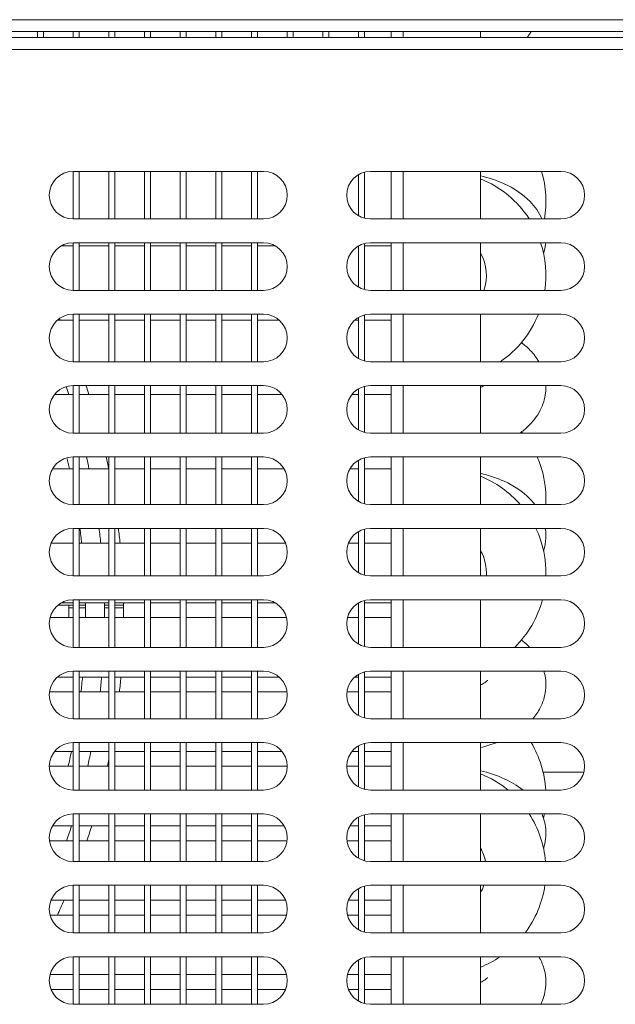
# Model space of a CAD drawing. Units: millimetres. Extents: x 0 to 5250, y 0 to 7425.
# Drawn here: x 1294 to 1395, y 4296 to 4462 of the extents above; entities that cross this region are included whole.
import ezdxf

# ---------------------------------------------------------------- set-up
doc = ezdxf.new("R2010")
doc.units = ezdxf.units.MM
doc.header["$LTSCALE"] = 25
doc.layers.add('Visible (MIR)', color=7, linetype='Continuous', lineweight=18)
doc.layers.add('Visible Narrow (MIR)', color=7, linetype='Continuous', lineweight=15)

msp = doc.modelspace()

# ---------------------------------------------------------------- linework, layer by layer
at = {"layer": 'Visible (MIR)'}
for p, q in [((2647.902, 4459.741), (774.902, 4459.741)), ((774.902, 4458.741), (2647.902, 4458.741)), ((1297.402, 4459.741), (1297.402, 4458.741)), ((1298.402, 4459.741), (1298.402, 4458.741)), ((1303.402, 4459.741), (1303.402, 4458.741)), ((1304.402, 4459.741), (1304.402, 4458.741)), ((1309.402, 4459.741), (1309.402, 4458.741)), ((1310.402, 4459.741), (1310.402, 4458.741)), ((1315.402, 4459.741), (1315.402, 4458.741)), ((1316.402, 4459.741), (1316.402, 4458.741)), ((1321.402, 4459.741), (1321.402, 4458.741)), ((1322.402, 4459.741), (1322.402, 4458.741)), ((1327.402, 4459.741), (1327.402, 4458.741)), ((1328.402, 4459.741), (1328.402, 4458.741)), ((1333.402, 4459.741), (1333.402, 4458.741)), ((1334.402, 4459.741), (1334.402, 4458.741)), ((1339.402, 4459.741), (1339.402, 4458.741)), ((1340.402, 4459.741), (1340.402, 4458.741)), ((1345.402, 4459.741), (1345.402, 4458.741)), ((1346.402, 4459.741), (1346.402, 4458.741)), ((1351.402, 4459.741), (1351.402, 4458.741)), ((1352.402, 4459.741), (1352.402, 4458.741)), ((1356.902, 4459.741), (1356.902, 4458.741)), ((1371.902, 4458.741), (1371.902, 4459.741)), ((1303.402, 4436.241), (1335.402, 4436.241)), ((1303.402, 4436.241), (1303.402, 4428.241)), ((1304.402, 4436.241), (1304.402, 4428.241)), ((1309.402, 4436.241), (1309.402, 4428.241)), ((1310.402, 4436.241), (1310.402, 4428.241)), ((1315.402, 4436.241), (1315.402, 4428.241)), ((1316.402, 4436.241), (1316.402, 4428.241)), ((1321.402, 4436.241), (1321.402, 4428.241)), ((1322.402, 4436.241), (1322.402, 4428.241)), ((1327.402, 4436.241), (1327.402, 4428.241)), ((1328.402, 4436.241), (1328.402, 4428.241)), ((1333.402, 4436.241), (1333.402, 4428.241)), ((1334.402, 4436.241), (1334.402, 4428.241)), ((1351.402, 4435.705), (1351.402, 4428.777)), ((1352.402, 4436.114), (1352.402, 4428.368)), ((1353.402, 4436.241), (1385.402, 4436.241)), ((1356.902, 4436.241), (1356.902, 4428.241)), ((1371.902, 4428.241), (1371.902, 4436.241)), ((1335.402, 4428.241), (1303.402, 4428.241)), ((1385.402, 4428.241), (1353.402, 4428.241)), ((1303.402, 4424.241), (1335.402, 4424.241)), ((1303.402, 4424.241), (1303.402, 4416.241)), ((1304.402, 4424.241), (1304.402, 4416.241)), ((1309.402, 4424.241), (1309.402, 4416.241)), ((1310.402, 4424.241), (1310.402, 4416.241)), ((1315.402, 4424.241), (1315.402, 4416.241)), ((1316.402, 4424.241), (1316.402, 4416.241)), ((1321.402, 4424.241), (1321.402, 4416.241)), ((1322.402, 4424.241), (1322.402, 4416.241)), ((1327.402, 4424.241), (1327.402, 4416.241)), ((1328.402, 4424.241), (1328.402, 4416.241)), ((1333.402, 4424.241), (1333.402, 4416.241)), ((1334.402, 4424.241), (1334.402, 4416.241)), ((1352.402, 4424.114), (1352.402, 4416.368)), ((1353.402, 4424.241), (1385.402, 4424.241)), ((1356.902, 4424.241), (1356.902, 4416.241)), ((1371.902, 4416.241), (1371.902, 4424.241)), ((1303.402, 4423.741), (1301.466, 4423.741)), ((1309.402, 4423.741), (1304.402, 4423.741)), ((1315.402, 4423.741), (1310.402, 4423.741)), ((1321.402, 4423.741), (1316.402, 4423.741)), ((1327.402, 4423.741), (1322.402, 4423.741)), ((1333.402, 4423.741), (1328.402, 4423.741)), ((1337.339, 4423.741), (1334.402, 4423.741)), ((1351.402, 4423.705), (1351.402, 4416.777)), ((1356.902, 4423.741), (1352.402, 4423.741)), ((1335.402, 4416.241), (1303.402, 4416.241)), ((1385.402, 4416.241), (1353.402, 4416.241)), ((1303.402, 4412.241), (1335.402, 4412.241)), ((1303.402, 4412.241), (1303.402, 4404.241)), ((1304.402, 4412.241), (1304.402, 4404.241)), ((1309.402, 4412.241), (1309.402, 4404.241)), ((1310.402, 4412.241), (1310.402, 4404.241)), ((1315.402, 4412.241), (1315.402, 4404.241)), ((1316.402, 4412.241), (1316.402, 4404.241)), ((1321.402, 4412.241), (1321.402, 4404.241)), ((1322.402, 4412.241), (1322.402, 4404.241)), ((1327.402, 4412.241), (1327.402, 4404.241)), ((1328.402, 4412.241), (1328.402, 4404.241)), ((1333.402, 4412.241), (1333.402, 4404.241)), ((1334.402, 4412.241), (1334.402, 4404.241)), ((1353.402, 4412.241), (1385.402, 4412.241)), ((1356.902, 4412.241), (1356.902, 4404.241)), ((1371.902, 4404.241), (1371.902, 4412.241)), ((1303.402, 4411.241), (1300.756, 4411.241)), ((1309.402, 4411.241), (1304.402, 4411.241)), ((1315.402, 4411.241), (1310.402, 4411.241)), ((1321.402, 4411.241), (1316.402, 4411.241)), ((1327.402, 4411.241), (1322.402, 4411.241)), ((1333.402, 4411.241), (1328.402, 4411.241)), ((1338.048, 4411.241), (1334.402, 4411.241)), ((1351.402, 4411.241), (1350.756, 4411.241)), ((1351.402, 4411.705), (1351.402, 4404.777)), ((1352.402, 4412.114), (1352.402, 4404.368)), ((1356.902, 4411.241), (1352.402, 4411.241)), ((1335.402, 4404.241), (1303.402, 4404.241)), ((1385.402, 4404.241), (1353.402, 4404.241)), ((1303.402, 4400.241), (1335.402, 4400.241)), ((1303.402, 4400.241), (1303.402, 4392.241)), ((1304.402, 4400.241), (1304.402, 4392.241)), ((1309.402, 4400.241), (1309.402, 4392.241)), ((1310.402, 4400.241), (1310.402, 4392.241)), ((1315.402, 4400.241), (1315.402, 4392.241)), ((1316.402, 4400.241), (1316.402, 4392.241)), ((1321.402, 4400.241), (1321.402, 4392.241)), ((1322.402, 4400.241), (1322.402, 4392.241)), ((1327.402, 4400.241), (1327.402, 4392.241)), ((1328.402, 4400.241), (1328.402, 4392.241)), ((1333.402, 4400.241), (1333.402, 4392.241)), ((1334.402, 4400.241), (1334.402, 4392.241)), ((1351.402, 4399.705), (1351.402, 4392.777)), ((1352.402, 4400.114), (1352.402, 4392.368)), ((1353.402, 4400.241), (1385.402, 4400.241)), ((1356.902, 4400.241), (1356.902, 4392.241)), ((1371.902, 4392.241), (1371.902, 4400.241)), ((1303.402, 4398.741), (1300.28, 4398.741)), ((1309.402, 4398.741), (1304.402, 4398.741)), ((1315.402, 4398.741), (1310.402, 4398.741)), ((1321.402, 4398.741), (1316.402, 4398.741)), ((1327.402, 4398.741), (1322.402, 4398.741)), ((1333.402, 4398.741), (1328.402, 4398.741)), ((1338.525, 4398.741), (1334.402, 4398.741)), ((1351.402, 4398.741), (1350.28, 4398.741)), ((1356.902, 4398.741), (1352.402, 4398.741)), ((1335.402, 4392.241), (1303.402, 4392.241)), ((1385.402, 4392.241), (1353.402, 4392.241)), ((1303.402, 4388.241), (1335.402, 4388.241)), ((1303.402, 4388.241), (1303.402, 4380.241)), ((1304.402, 4388.241), (1304.402, 4380.241)), ((1309.402, 4388.241), (1309.402, 4380.241)), ((1310.402, 4388.241), (1310.402, 4380.241)), ((1315.402, 4388.241), (1315.402, 4380.241)), ((1316.402, 4388.241), (1316.402, 4380.241)), ((1321.402, 4388.241), (1321.402, 4380.241)), ((1322.402, 4388.241), (1322.402, 4380.241)), ((1327.402, 4388.241), (1327.402, 4380.241)), ((1328.402, 4388.241), (1328.402, 4380.241)), ((1333.402, 4388.241), (1333.402, 4380.241)), ((1334.402, 4388.241), (1334.402, 4380.241)), ((1351.402, 4387.705), (1351.402, 4380.777)), ((1352.402, 4388.114), (1352.402, 4380.368)), ((1353.402, 4388.241), (1385.402, 4388.241)), ((1356.902, 4388.241), (1356.902, 4380.241)), ((1371.902, 4380.241), (1371.902, 4388.241)), ((1303.402, 4386.241), (1299.938, 4386.241)), ((1309.402, 4386.241), (1304.402, 4386.241)), ((1315.402, 4386.241), (1310.402, 4386.241)), ((1321.402, 4386.241), (1316.402, 4386.241)), ((1327.402, 4386.241), (1322.402, 4386.241)), ((1333.402, 4386.241), (1328.402, 4386.241)), ((1338.866, 4386.241), (1334.402, 4386.241)), ((1351.402, 4386.241), (1349.938, 4386.241)), ((1356.902, 4386.241), (1352.402, 4386.241)), ((1335.402, 4380.241), (1303.402, 4380.241)), ((1385.402, 4380.241), (1353.402, 4380.241)), ((1303.402, 4376.241), (1335.402, 4376.241)), ((1303.402, 4376.241), (1303.402, 4368.241)), ((1304.402, 4376.241), (1304.402, 4368.241)), ((1309.402, 4376.241), (1309.402, 4368.241)), ((1310.402, 4376.241), (1310.402, 4368.241)), ((1315.402, 4376.241), (1315.402, 4368.241)), ((1316.402, 4376.241), (1316.402, 4368.241)), ((1321.402, 4376.241), (1321.402, 4368.241)), ((1322.402, 4376.241), (1322.402, 4368.241)), ((1327.402, 4376.241), (1327.402, 4368.241)), ((1328.402, 4376.241), (1328.402, 4368.241)), ((1333.402, 4376.241), (1333.402, 4368.241)), ((1334.402, 4376.241), (1334.402, 4368.241)), ((1352.402, 4376.114), (1352.402, 4368.368)), ((1353.402, 4376.241), (1385.402, 4376.241)), ((1356.902, 4376.241), (1356.902, 4368.241)), ((1371.902, 4368.241), (1371.902, 4376.241)), ((1351.402, 4375.705), (1351.402, 4368.777)), ((1303.402, 4373.741), (1299.694, 4373.741)), ((1309.402, 4373.741), (1304.402, 4373.741)), ((1315.402, 4373.741), (1310.402, 4373.741)), ((1321.402, 4373.741), (1316.402, 4373.741)), ((1327.402, 4373.741), (1322.402, 4373.741)), ((1333.402, 4373.741), (1328.402, 4373.741)), ((1339.11, 4373.741), (1334.402, 4373.741)), ((1351.402, 4373.741), (1349.694, 4373.741)), ((1356.902, 4373.741), (1352.402, 4373.741)), ((1335.402, 4368.241), (1303.402, 4368.241)), ((1385.402, 4368.241), (1353.402, 4368.241)), ((1303.402, 4364.241), (1335.402, 4364.241)), ((1303.402, 4364.241), (1303.402, 4356.241)), ((1304.402, 4364.241), (1304.402, 4356.241)), ((1309.402, 4364.241), (1309.402, 4356.241)), ((1310.402, 4364.241), (1310.402, 4356.241)), ((1315.402, 4364.241), (1315.402, 4356.241)), ((1316.402, 4364.241), (1316.402, 4356.241)), ((1321.402, 4364.241), (1321.402, 4356.241)), ((1322.402, 4364.241), (1322.402, 4356.241)), ((1327.402, 4364.241), (1327.402, 4356.241)), ((1328.402, 4364.241), (1328.402, 4356.241)), ((1333.402, 4364.241), (1333.402, 4356.241)), ((1334.402, 4364.241), (1334.402, 4356.241)), ((1353.402, 4364.241), (1385.402, 4364.241)), ((1356.902, 4364.241), (1356.902, 4356.241)), ((1371.902, 4356.241), (1371.902, 4364.241)), ((1302.695, 4363.348), (1300.883, 4363.348)), ((1303.402, 4363.741), (1301.466, 4363.741)), ((1302.695, 4363.348), (1303.402, 4363.348)), ((1309.402, 4363.741), (1304.402, 4363.741)), ((1304.402, 4363.348), (1305.461, 4363.348)), ((1308.661, 4363.348), (1309.402, 4363.348)), ((1315.402, 4363.741), (1310.402, 4363.741)), ((1310.402, 4363.348), (1311.891, 4363.348)), ((1321.402, 4363.741), (1316.402, 4363.741)), ((1327.402, 4363.741), (1322.402, 4363.741)), ((1333.402, 4363.741), (1328.402, 4363.741)), ((1337.339, 4363.741), (1334.402, 4363.741)), ((1351.402, 4363.705), (1351.402, 4356.777)), ((1352.402, 4364.114), (1352.402, 4356.368)), ((1356.902, 4363.741), (1352.402, 4363.741)), ((1303.402, 4361.241), (1299.529, 4361.241)), ((1309.402, 4361.241), (1304.402, 4361.241)), ((1315.402, 4361.241), (1310.402, 4361.241)), ((1321.402, 4361.241), (1316.402, 4361.241)), ((1327.402, 4361.241), (1322.402, 4361.241)), ((1333.402, 4361.241), (1328.402, 4361.241)), ((1339.275, 4361.241), (1334.402, 4361.241)), ((1351.402, 4361.241), (1349.529, 4361.241)), ((1356.902, 4361.241), (1352.402, 4361.241)), ((1335.402, 4356.241), (1303.402, 4356.241)), ((1385.402, 4356.241), (1353.402, 4356.241)), ((1303.402, 4351.241), (1300.756, 4351.241)), ((1303.402, 4352.241), (1335.402, 4352.241)), ((1303.402, 4352.241), (1303.402, 4344.241)), ((1304.402, 4352.241), (1304.402, 4344.241)), ((1309.402, 4351.241), (1304.402, 4351.241)), ((1309.402, 4352.241), (1309.402, 4344.241)), ((1310.402, 4352.241), (1310.402, 4344.241)), ((1315.402, 4351.241), (1310.402, 4351.241)), ((1315.402, 4352.241), (1315.402, 4344.241)), ((1316.402, 4352.241), (1316.402, 4344.241)), ((1321.402, 4351.241), (1316.402, 4351.241)), ((1321.402, 4352.241), (1321.402, 4344.241)), ((1322.402, 4352.241), (1322.402, 4344.241)), ((1327.402, 4351.241), (1322.402, 4351.241)), ((1327.402, 4352.241), (1327.402, 4344.241)), ((1328.402, 4352.241), (1328.402, 4344.241)), ((1333.402, 4351.241), (1328.402, 4351.241)), ((1333.402, 4352.241), (1333.402, 4344.241)), ((1334.402, 4352.241), (1334.402, 4344.241)), ((1338.048, 4351.241), (1334.402, 4351.241)), ((1351.402, 4351.241), (1350.756, 4351.241)), ((1351.402, 4351.705), (1351.402, 4344.777)), ((1352.402, 4352.114), (1352.402, 4344.368)), ((1356.902, 4351.241), (1352.402, 4351.241)), ((1353.402, 4352.241), (1385.402, 4352.241)), ((1356.902, 4352.241), (1356.902, 4344.241)), ((1371.902, 4344.241), (1371.902, 4352.241)), ((1303.402, 4348.741), (1299.433, 4348.741)), ((1309.402, 4348.741), (1304.402, 4348.741)), ((1315.402, 4348.741), (1310.402, 4348.741)), ((1321.402, 4348.741), (1316.402, 4348.741)), ((1327.402, 4348.741), (1322.402, 4348.741)), ((1333.402, 4348.741), (1328.402, 4348.741)), ((1339.371, 4348.741), (1334.402, 4348.741)), ((1351.402, 4348.741), (1349.433, 4348.741)), ((1356.902, 4348.741), (1352.402, 4348.741)), ((1335.402, 4344.241), (1303.402, 4344.241)), ((1385.402, 4344.241), (1353.402, 4344.241)), ((1303.402, 4340.241), (1335.402, 4340.241)), ((1303.402, 4340.241), (1303.402, 4332.241)), ((1304.402, 4340.241), (1304.402, 4332.241)), ((1309.402, 4340.241), (1309.402, 4332.241)), ((1310.402, 4340.241), (1310.402, 4332.241)), ((1315.402, 4340.241), (1315.402, 4332.241)), ((1316.402, 4340.241), (1316.402, 4332.241)), ((1321.402, 4340.241), (1321.402, 4332.241)), ((1322.402, 4340.241), (1322.402, 4332.241)), ((1327.402, 4340.241), (1327.402, 4332.241)), ((1328.402, 4340.241), (1328.402, 4332.241)), ((1333.402, 4340.241), (1333.402, 4332.241)), ((1334.402, 4340.241), (1334.402, 4332.241)), ((1351.402, 4339.705), (1351.402, 4332.777)), ((1352.402, 4340.114), (1352.402, 4332.368)), ((1353.402, 4340.241), (1385.402, 4340.241)), ((1356.902, 4340.241), (1356.902, 4332.241)), ((1371.902, 4332.241), (1371.902, 4340.241)), ((1303.402, 4338.741), (1300.28, 4338.741)), ((1309.402, 4338.741), (1304.402, 4338.741)), ((1315.402, 4338.741), (1310.402, 4338.741)), ((1321.402, 4338.741), (1316.402, 4338.741)), ((1327.402, 4338.741), (1322.402, 4338.741)), ((1333.402, 4338.741), (1328.402, 4338.741)), ((1338.525, 4338.741), (1334.402, 4338.741)), ((1351.402, 4338.741), (1350.28, 4338.741)), ((1356.902, 4338.741), (1352.402, 4338.741)), ((1303.402, 4336.241), (1299.402, 4336.241)), ((1309.402, 4336.241), (1304.402, 4336.241)), ((1315.402, 4336.241), (1310.402, 4336.241)), ((1321.402, 4336.241), (1316.402, 4336.241)), ((1327.402, 4336.241), (1322.402, 4336.241)), ((1333.402, 4336.241), (1328.402, 4336.241)), ((1339.402, 4336.241), (1334.402, 4336.241)), ((1351.402, 4336.241), (1349.402, 4336.241)), ((1356.902, 4336.241), (1352.402, 4336.241)), ((1382.439, 4335.241), (1389.275, 4335.241)), ((1335.402, 4332.241), (1303.402, 4332.241)), ((1385.402, 4332.241), (1353.402, 4332.241)), ((1303.402, 4328.241), (1335.402, 4328.241)), ((1303.402, 4328.241), (1303.402, 4320.241)), ((1304.402, 4328.241), (1304.402, 4320.241)), ((1309.402, 4328.241), (1309.402, 4320.241)), ((1310.402, 4328.241), (1310.402, 4320.241)), ((1315.402, 4328.241), (1315.402, 4320.241)), ((1316.402, 4328.241), (1316.402, 4320.241)), ((1321.402, 4328.241), (1321.402, 4320.241)), ((1322.402, 4328.241), (1322.402, 4320.241)), ((1327.402, 4328.241), (1327.402, 4320.241)), ((1328.402, 4328.241), (1328.402, 4320.241)), ((1333.402, 4328.241), (1333.402, 4320.241)), ((1334.402, 4328.241), (1334.402, 4320.241)), ((1352.402, 4328.114), (1352.402, 4320.368)), ((1353.402, 4328.241), (1385.402, 4328.241)), ((1356.902, 4328.241), (1356.902, 4320.241)), ((1371.902, 4320.241), (1371.902, 4328.241)), ((1303.402, 4326.241), (1299.938, 4326.241)), ((1309.402, 4326.241), (1304.402, 4326.241)), ((1315.402, 4326.241), (1310.402, 4326.241)), ((1321.402, 4326.241), (1316.402, 4326.241)), ((1327.402, 4326.241), (1322.402, 4326.241)), ((1333.402, 4326.241), (1328.402, 4326.241)), ((1338.866, 4326.241), (1334.402, 4326.241)), ((1351.402, 4326.241), (1349.938, 4326.241)), ((1351.402, 4327.705), (1351.402, 4320.777)), ((1356.902, 4326.241), (1352.402, 4326.241)), ((1303.402, 4323.741), (1299.433, 4323.741)), ((1309.402, 4323.741), (1304.402, 4323.741)), ((1315.402, 4323.741), (1310.402, 4323.741)), ((1321.402, 4323.741), (1316.402, 4323.741)), ((1327.402, 4323.741), (1322.402, 4323.741)), ((1333.402, 4323.741), (1328.402, 4323.741)), ((1339.371, 4323.741), (1334.402, 4323.741)), ((1351.402, 4323.741), (1349.433, 4323.741)), ((1356.902, 4323.741), (1352.402, 4323.741)), ((1335.402, 4320.241), (1303.402, 4320.241)), ((1385.402, 4320.241), (1353.402, 4320.241)), ((1303.402, 4316.241), (1335.402, 4316.241)), ((1303.402, 4316.241), (1303.402, 4308.241)), ((1304.402, 4316.241), (1304.402, 4308.241)), ((1309.402, 4316.241), (1309.402, 4308.241)), ((1310.402, 4316.241), (1310.402, 4308.241)), ((1315.402, 4316.241), (1315.402, 4308.241)), ((1316.402, 4316.241), (1316.402, 4308.241)), ((1321.402, 4316.241), (1321.402, 4308.241)), ((1322.402, 4316.241), (1322.402, 4308.241)), ((1327.402, 4316.241), (1327.402, 4308.241)), ((1328.402, 4316.241), (1328.402, 4308.241)), ((1333.402, 4316.241), (1333.402, 4308.241)), ((1334.402, 4316.241), (1334.402, 4308.241)), ((1353.402, 4316.241), (1385.402, 4316.241)), ((1356.902, 4316.241), (1356.902, 4308.241)), ((1371.902, 4308.241), (1371.902, 4316.241)), ((1351.402, 4315.705), (1351.402, 4308.777)), ((1352.402, 4316.114), (1352.402, 4308.368)), ((1303.402, 4313.741), (1299.694, 4313.741)), ((1309.402, 4313.741), (1304.402, 4313.741)), ((1315.402, 4313.741), (1310.402, 4313.741)), ((1321.402, 4313.741), (1316.402, 4313.741)), ((1327.402, 4313.741), (1322.402, 4313.741)), ((1333.402, 4313.741), (1328.402, 4313.741)), ((1339.11, 4313.741), (1334.402, 4313.741)), ((1351.402, 4313.741), (1349.694, 4313.741)), ((1356.902, 4313.741), (1352.402, 4313.741)), ((1303.402, 4311.241), (1299.529, 4311.241)), ((1309.402, 4311.241), (1304.402, 4311.241)), ((1315.402, 4311.241), (1310.402, 4311.241)), ((1321.402, 4311.241), (1316.402, 4311.241)), ((1327.402, 4311.241), (1322.402, 4311.241)), ((1333.402, 4311.241), (1328.402, 4311.241)), ((1339.275, 4311.241), (1334.402, 4311.241)), ((1351.402, 4311.241), (1349.529, 4311.241)), ((1356.902, 4311.241), (1352.402, 4311.241)), ((1335.402, 4308.241), (1303.402, 4308.241)), ((1385.402, 4308.241), (1353.402, 4308.241)), ((1303.402, 4304.241), (1335.402, 4304.241)), ((1303.402, 4304.241), (1303.402, 4296.241)), ((1304.402, 4304.241), (1304.402, 4296.241)), ((1309.402, 4304.241), (1309.402, 4296.241)), ((1310.402, 4304.241), (1310.402, 4296.241)), ((1315.402, 4304.241), (1315.402, 4296.241)), ((1316.402, 4304.241), (1316.402, 4296.241)), ((1321.402, 4304.241), (1321.402, 4296.241)), ((1322.402, 4304.241), (1322.402, 4296.241)), ((1327.402, 4304.241), (1327.402, 4296.241)), ((1328.402, 4304.241), (1328.402, 4296.241)), ((1333.402, 4304.241), (1333.402, 4296.241)), ((1334.402, 4304.241), (1334.402, 4296.241)), ((1351.402, 4303.705), (1351.402, 4296.777)), ((1352.402, 4304.114), (1352.402, 4296.368)), ((1353.402, 4304.241), (1385.402, 4304.241)), ((1356.902, 4304.241), (1356.902, 4296.241)), ((1371.902, 4296.241), (1371.902, 4304.241)), ((1303.402, 4301.241), (1299.529, 4301.241)), ((1309.402, 4301.241), (1304.402, 4301.241)), ((1315.402, 4301.241), (1310.402, 4301.241)), ((1321.402, 4301.241), (1316.402, 4301.241)), ((1327.402, 4301.241), (1322.402, 4301.241)), ((1333.402, 4301.241), (1328.402, 4301.241)), ((1339.275, 4301.241), (1334.402, 4301.241)), ((1351.402, 4301.241), (1349.529, 4301.241)), ((1356.902, 4301.241), (1352.402, 4301.241)), ((1303.402, 4298.741), (1299.694, 4298.741)), ((1309.402, 4298.741), (1304.402, 4298.741)), ((1315.402, 4298.741), (1310.402, 4298.741)), ((1321.402, 4298.741), (1316.402, 4298.741)), ((1327.402, 4298.741), (1322.402, 4298.741)), ((1333.402, 4298.741), (1328.402, 4298.741)), ((1339.11, 4298.741), (1334.402, 4298.741)), ((1351.402, 4298.741), (1349.694, 4298.741)), ((1356.902, 4298.741), (1352.402, 4298.741)), ((1335.402, 4296.241), (1303.402, 4296.241)), ((1385.402, 4296.241), (1353.402, 4296.241))]:
    msp.add_line(p, q, dxfattribs=at)
for centre, radius, start, end in [((1365.402, 4468.741), 17.5, 325.1501, 329.05028), ((1303.402, 4432.241), 4, 90, 270), ((1335.402, 4432.241), 4, 270, 90), ((1353.402, 4432.241), 4, 90, 270), ((1365.402, 4431.241), 17.5, 350.12911, 16.60155), ((1385.402, 4432.241), 4, 270, 90), ((1365.402, 4418.741), 17.5, 32.87835, 68.19625), ((1303.402, 4420.241), 4, 90, 270), ((1335.402, 4420.241), 4, 270, 90), ((1353.402, 4420.241), 4, 90, 270), ((1365.402, 4418.741), 17.5, 351.78679, 18.3177), ((1385.402, 4420.241), 4, 270, 90), ((1365.402, 4418.741), 7.5, 340.52878, 29.92643), ((1303.402, 4408.241), 4, 90, 270), ((1335.402, 4408.241), 4, 270, 90), ((1353.402, 4408.241), 4, 90, 270), ((1365.402, 4418.741), 17.5, 304.04773, 338.19625), ((1385.402, 4408.241), 4, 270, 90), ((1191.902, 4361.741), 120, 24.36198, 24.50244), ((1303.402, 4396.241), 4, 90, 270), ((1191.902, 4361.741), 116.77, 18.47327, 19.15602), ((1191.902, 4361.741), 120, 17.95882, 18.71333), ((1335.402, 4396.241), 4, 270, 90), ((1353.402, 4396.241), 4, 90, 270), ((1385.402, 4396.241), 4, 270, 90), ((1365.402, 4381.241), 17.5, 38.9448, 39.92402), ((1303.402, 4384.241), 4, 90, 270), ((1191.902, 4361.741), 113.57, 12.45812, 13.42325), ((1191.902, 4361.741), 116.77, 12.11146, 13.11709), ((1191.902, 4361.741), 120, 11.78072, 12.75798), ((1335.402, 4384.241), 4, 270, 90), ((1353.402, 4384.241), 4, 90, 270), ((1365.402, 4381.241), 17.5, 356.72417, 23.57818), ((1385.402, 4384.241), 4, 270, 90), ((1365.402, 4368.741), 17.5, 41.08233, 68.19625), ((1303.402, 4372.241), 4, 90, 270), ((1191.902, 4361.741), 113.57, 6.06529, 7.33523), ((1191.902, 4361.741), 116.77, 5.89848, 7.13316), ((1191.902, 4361.741), 120, 5.73917, 6.9402), ((1335.402, 4372.241), 4, 270, 90), ((1353.402, 4372.241), 4, 90, 270), ((1365.402, 4368.741), 17.5, 358.36275, 25.37693), ((1385.402, 4372.241), 4, 270, 90), ((1365.402, 4368.741), 7.5, 356.17745, 29.92643), ((1303.402, 4360.241), 4, 90, 270), ((1335.402, 4360.241), 4, 270, 90), ((1353.402, 4360.241), 4, 90, 270), ((1365.402, 4368.741), 17.5, 314.41531, 345.0994), ((1385.402, 4360.241), 4, 270, 90), ((1191.902, 4361.741), 113.57, 359.74775, 1.00905), ((1191.902, 4361.741), 116.77, 359.75466, 0.98139), ((1191.902, 4361.741), 120, 359.76127, 0.95497), ((1303.402, 4348.241), 4, 90, 270), ((1191.902, 4361.741), 113.57, 353.42713, 354.6952), ((1191.902, 4361.741), 116.77, 353.60801, 354.84097), ((1191.902, 4361.741), 120, 353.78075, 354.9802), ((1335.402, 4348.241), 4, 270, 90), ((1353.402, 4348.241), 4, 90, 270), ((1385.402, 4348.241), 4, 270, 90), ((1303.402, 4336.241), 4, 90, 270), ((1335.402, 4336.241), 4, 270, 90), ((1353.402, 4336.241), 4, 90, 270), ((1365.402, 4331.241), 17.5, 3.27583, 30.94972), ((1385.402, 4336.241), 4, 270, 90), ((1191.902, 4361.741), 113.57, 347.02469, 348.31574), ((1191.902, 4361.741), 116.77, 347.38622, 348.64026), ((1191.902, 4361.741), 120, 347.7311, 348.28415), ((1365.402, 4318.741), 17.5, 50.48235, 68.19625), ((1303.402, 4324.241), 4, 90, 270), ((1335.402, 4324.241), 4, 270, 90), ((1353.402, 4324.241), 4, 90, 270), ((1365.402, 4318.741), 17.5, 4.9171, 32.87835), ((1365.402, 4331.241), 17.5, 347.64856, 350.12911), ((1385.402, 4324.241), 4, 270, 90), ((1191.902, 4361.741), 116.77, 341.00861, 342.301), ((1191.902, 4361.741), 120, 341.53854, 342.79249), ((1365.402, 4318.741), 7.5, 11.53696, 29.92643), ((1303.402, 4312.241), 4, 90, 270), ((1335.402, 4312.241), 4, 270, 90), ((1353.402, 4312.241), 4, 90, 270), ((1365.402, 4318.741), 7.5, 330.07357, 340.52878), ((1365.402, 4318.741), 17.5, 323.1301, 351.78679), ((1385.402, 4312.241), 4, 270, 90), ((1191.902, 4361.741), 120, 335.11279, 336.42182), ((1303.402, 4300.241), 4, 90, 270), ((1335.402, 4300.241), 4, 270, 90), ((1353.402, 4300.241), 4, 90, 270), ((1365.402, 4318.741), 17.5, 291.80375, 304.04773), ((1385.402, 4300.241), 4, 270, 90)]:
    msp.add_arc(centre, radius, start, end, dxfattribs=at)
for points, knots in [([(1371.902, 4435.501), (1373.29, 4435.171), (1374.621, 4434.73), (1377.493, 4433.42), (1378.99, 4432.471), (1381.038, 4430.345), (1381.733, 4429.375), (1382.218, 4428.241)], [3.58319164, 3.58319164, 3.58319164, 3.58319164, 3.87766934, 3.87766934, 4.26085057, 4.26085057, 4.50013734, 4.50013734, 4.50013734, 4.50013734]), ([(1382.871, 4424.241), (1382.865, 4424.163), (1382.857, 4424.086), (1382.786, 4423.468), (1382.669, 4422.938), (1382.508, 4422.432)], [4.75603794, 4.75603794, 4.75603794, 4.75603794, 4.77047095, 4.77047095, 4.87146351, 4.87146351, 4.87146351, 4.87146351]), ([(1378.778, 4407.457), (1379.297, 4407.068), (1379.79, 4406.64), (1380.796, 4405.596), (1381.295, 4404.959), (1381.714, 4404.241)], [4.12099133, 4.12099133, 4.12099133, 4.12099133, 4.26085057, 4.26085057, 4.42669288, 4.42669288, 4.42669288, 4.42669288]), ([(1372.488, 4400.241), (1372.423, 4400.2), (1372.352, 4400.158), (1372.163, 4400.05), (1372.038, 4399.985), (1371.902, 4399.919)], [5.39003178, 5.39003178, 5.39003178, 5.39003178, 5.43993474, 5.43993474, 5.51468897, 5.51468897, 5.51468897, 5.51468897]), ([(1371.902, 4399.976), (1371.919, 4399.968), (1371.935, 4399.96), (1371.955, 4399.95), (1371.958, 4399.949), (1371.961, 4399.947)], [3.910088987, 3.910088987, 3.910088987, 3.910088987, 3.919241415, 3.919241415, 3.920966476, 3.920966476, 3.920966476, 3.920966476]), ([(1382.897, 4400.241), (1382.912, 4399.829), (1382.895, 4399.416), (1382.727, 4397.962), (1382.402, 4396.962), (1381.41, 4395.035), (1380.701, 4394.15), (1379.47, 4392.974), (1378.999, 4392.59), (1378.508, 4392.241)], [4.69430811, 4.69430811, 4.69430811, 4.69430811, 4.77047095, 4.77047095, 4.96602347, 4.96602347, 5.19744115, 5.19744115, 5.32790259, 5.32790259, 5.32790259, 5.32790259]), ([(1371.902, 4385.501), (1373.29, 4385.171), (1374.621, 4384.73), (1377.493, 4383.42), (1378.99, 4382.471), (1380.528, 4380.874), (1380.794, 4380.567), (1381.043, 4380.241)], [3.58319164, 3.58319164, 3.58319164, 3.58319164, 3.87766934, 3.87766934, 4.26085057, 4.26085057, 4.34532163, 4.34532163, 4.34532163, 4.34532163]), ([(1382.799, 4376.241), (1382.916, 4375.508), (1382.933, 4374.749), (1382.786, 4373.468), (1382.669, 4372.938), (1382.508, 4372.432)], [4.63213528, 4.63213528, 4.63213528, 4.63213528, 4.77047095, 4.77047095, 4.87146351, 4.87146351, 4.87146351, 4.87146351]), ([(1382.576, 4352.241), (1382.872, 4351.213), (1382.973, 4350.092), (1382.727, 4347.962), (1382.402, 4346.962), (1381.599, 4345.402), (1381.177, 4344.791), (1380.71, 4344.241)], [4.56797298, 4.56797298, 4.56797298, 4.56797298, 4.77047095, 4.77047095, 4.96602347, 4.96602347, 5.11607061, 5.11607061, 5.11607061, 5.11607061]), ([(1373.096, 4350.725), (1373.096, 4350.725), (1373.047, 4350.66), (1372.797, 4350.445), (1372.577, 4350.285), (1372.163, 4350.05), (1372.038, 4349.985), (1371.902, 4349.919)], [5.06719224, 5.06719224, 5.06719224, 5.06719224, 5.24181386, 5.24181386, 5.43993474, 5.43993474, 5.51468897, 5.51468897, 5.51468897, 5.51468897]), ([(1371.902, 4349.976), (1371.919, 4349.968), (1371.935, 4349.96), (1371.955, 4349.95), (1371.958, 4349.949), (1371.961, 4349.947)], [3.910088987, 3.910088987, 3.910088987, 3.910088987, 3.919241415, 3.919241415, 3.920966476, 3.920966476, 3.920966476, 3.920966476]), ([(1371.902, 4335.501), (1373.29, 4335.171), (1374.621, 4334.73), (1377.008, 4333.641), (1378.081, 4333.016), (1379.059, 4332.241)], [3.58319164, 3.58319164, 3.58319164, 3.58319164, 3.87766934, 3.87766934, 4.14642917, 4.14642917, 4.14642917, 4.14642917]), ([(1382.218, 4328.241), (1382.347, 4327.939), (1382.461, 4327.626), (1382.868, 4326.259), (1382.976, 4325.114), (1382.786, 4323.468), (1382.669, 4322.938), (1382.508, 4322.432)], [4.50013734, 4.50013734, 4.50013734, 4.50013734, 4.56378214, 4.56378214, 4.77047095, 4.77047095, 4.87146351, 4.87146351, 4.87146351, 4.87146351]), ([(1381.714, 4304.241), (1382.06, 4303.647), (1382.351, 4302.997), (1382.868, 4301.259), (1382.976, 4300.114), (1382.734, 4298.025), (1382.441, 4297.082), (1382.029, 4296.241)], [4.42669288, 4.42669288, 4.42669288, 4.42669288, 4.56378214, 4.56378214, 4.77047095, 4.77047095, 4.95420744, 4.95420744, 4.95420744, 4.95420744]), ([(1373.096, 4300.725), (1373.096, 4300.725), (1373.047, 4300.66), (1372.797, 4300.445), (1372.577, 4300.285), (1372.163, 4300.05), (1372.038, 4299.985), (1371.902, 4299.919)], [5.06719224, 5.06719224, 5.06719224, 5.06719224, 5.24181386, 5.24181386, 5.43993474, 5.43993474, 5.51468897, 5.51468897, 5.51468897, 5.51468897]), ([(1371.902, 4299.976), (1371.919, 4299.968), (1371.935, 4299.96), (1371.955, 4299.95), (1371.958, 4299.949), (1371.961, 4299.947)], [3.910088987, 3.910088987, 3.910088987, 3.910088987, 3.919241415, 3.919241415, 3.920966476, 3.920966476, 3.920966476, 3.920966476])]:
    msp.add_open_spline(points, degree=3, knots=knots, dxfattribs=at)
for points in [[(1378.778, 4357.457), (1379.268, 4357.09), (1379.736, 4356.687), (1380.174, 4356.241)], [(1374.683, 4340.241), (1373.789, 4339.902), (1372.859, 4339.621), (1371.902, 4339.394)]]:
    msp.add_open_spline(points, degree=3, dxfattribs=at)
at = {"layer": 'Visible Narrow (MIR)'}
for p, q in [((774.902, 4461.741), (2647.902, 4461.741)), ((1358.902, 4458.741), (1358.902, 4459.741)), ((2647.902, 4456.741), (774.902, 4456.741)), ((1358.902, 4428.241), (1358.902, 4436.241)), ((1358.902, 4416.241), (1358.902, 4424.241)), ((1358.902, 4404.241), (1358.902, 4412.241)), ((1358.902, 4392.241), (1358.902, 4400.241)), ((1358.902, 4380.241), (1358.902, 4388.241)), ((1358.902, 4368.241), (1358.902, 4376.241)), ((1358.902, 4356.241), (1358.902, 4364.241)), ((1303.402, 4362.877), (1302.698, 4362.877)), ((1305.466, 4362.877), (1304.402, 4362.877)), ((1309.402, 4362.877), (1308.667, 4362.877)), ((1311.897, 4362.877), (1310.402, 4362.877)), ((1358.902, 4344.241), (1358.902, 4352.241)), ((1358.902, 4332.241), (1358.902, 4340.241)), ((1358.902, 4320.241), (1358.902, 4328.241)), ((1358.902, 4308.241), (1358.902, 4316.241)), ((1358.902, 4296.241), (1358.902, 4304.241))]:
    msp.add_line(p, q, dxfattribs=at)
msp.add_ellipse((1302.695, 4361.741), major_axis=(0, -1.607), ratio=0.0024067, start_param=1.2544301, end_param=3.1415926, dxfattribs=at)

doc.saveas('drawing.dxf')
